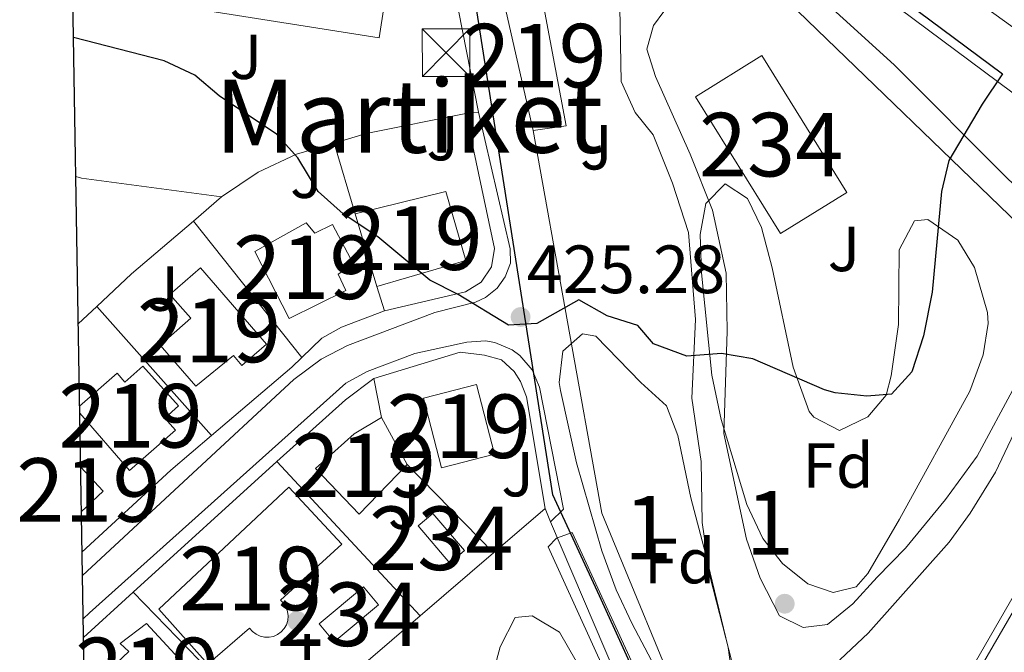
# Model space of a CAD drawing. Extents: x 614178 to 621078, y 738839 to 743582.
# Drawn here: x 614178 to 614333, y 743294 to 743393 of the extents above; entities that cross this region are included whole.
import ezdxf
from ezdxf.enums import TextEntityAlignment as Align

# ---------------------------------------------------------------- set-up
doc = ezdxf.new("R2010")
doc.units = 0
doc.header["$MEASUREMENT"] = 0
doc.linetypes.add('DGN Style 2', pattern=[79.06753, 47.440518, -31.627012])
doc.linetypes.add('DGN Style 3', pattern=[110.69454200000001, 79.06753, -31.627012])
for name, color, linetype in [('Nivel 1', 7, 'Continuous'), ('Nivel 15', 7, 'Continuous'), ('Nivel 16', 7, 'Continuous'), ('Nivel 17', 7, 'Continuous'), ('Nivel 18', 7, 'Continuous'), ('Nivel 20', 7, 'Continuous'), ('Nivel 21', 7, 'Continuous'), ('Nivel 26', 7, 'Continuous'), ('Nivel 32', 7, 'Continuous'), ('Nivel 35', 7, 'Continuous'), ('Nivel 37', 7, 'Continuous'), ('Nivel 4', 7, 'Continuous'), ('Nivel 41', 7, 'Continuous'), ('Nivel 45', 7, 'Continuous'), ('Nivel 48', 7, 'Continuous'), ('Nivel 49', 7, 'Continuous'), ('Nivel 52', 7, 'Continuous'), ('Nivel 57', 7, 'Continuous'), ('Nivel 61', 7, 'Continuous'), ('Nivel 7', 7, 'Continuous')]:
    doc.layers.add(name, color=color, linetype=linetype)
doc.styles.add('Style-arial', font='arial.shx', dxfattribs={"bigfont": 'arialbig.shx'})
doc.styles.add('Style-arialn', font='arialn.shx', dxfattribs={"bigfont": 'arialnbig.shx'})
doc.styles.add('Style-times', font='times.shx', dxfattribs={"bigfont": 'timesbig.shx'})

# ---------------------------------------------------------------- blocks, each defined once
blk = doc.blocks.new('5TME_1')
at = {"layer": 'Nivel 32', "color": 7, "linetype": 'Continuous', "lineweight": 0}
for p, q in [((-3.75, 3.75), (3.75, -3.75)), ((3.722999999998137, 3.77599999983795), (-3.716000000014901, -3.783999999985099))]:
    blk.add_line(p, q, dxfattribs=at)
at = {"layer": 'Nivel 32', "color": 7, "linetype": 'Continuous', "lineweight": 0, "flags": 128}
blk.add_lwpolyline([(-3.75, -3.75), (3.75, -3.75), (3.75, 3.75), (-3.75, 3.75), (-3.716000000014901, -3.783999999985099)], dxfattribs=at)
blk = doc.blocks.new('5PATER')
at = {"layer": 'Nivel 7', "linetype": 'Continuous', "lineweight": 0}
h = blk.add_hatch(color=53, dxfattribs=at)
edge = h.paths.add_edge_path()
edge.add_ellipse((0, 0), major_axis=(-1.095731442945027, -1.110710700472634), ratio=0.9994222409660316, start_angle=0, end_angle=360)
blk = doc.blocks.new('5PERFI_1')
at = {"layer": 'Nivel 17', "linetype": 'Continuous', "lineweight": 0}
h = blk.add_hatch(color=7, dxfattribs=at)
edge = h.paths.add_edge_path()
edge.add_arc((0, 0), 1.559999998246487, 315.0000000018422, 675.0000000018422)
blk = doc.blocks.new('5PERFI')
at = {"layer": 'Nivel 17', "color": 7, "linetype": 'Continuous', "lineweight": 0}
blk.add_blockref('5PERFI_1', (0, 0), dxfattribs=at)

msp = doc.modelspace()

# ---------------------------------------------------------------- linework, layer by layer
at = {"layer": 'Nivel 1', "color": 7, "linetype": 'Continuous', "lineweight": 30}
msp.add_polyline3d([(614253.091, 743119.2720000001, 423.968), (614256.608, 743125.2590000001, 423.907), (614261.7749999999, 743134.0530000001, 423.773), (614266.2550000001, 743141.6270000001, 423.538), (614267.665, 743144.0109999999, 423.523), (614268.311, 743145.102, 423.517), (614279.074, 743163.3, 423.413), (614286.413, 743175.706, 423.337), (614293.9269999999, 743188.4099999999, 423.431), (614301.3319999999, 743200.929, 423.612), (614308.6669999999, 743213.3300000001, 423.943), (614309.659, 743215.007, 424.001), (614302.564, 743230.007, 424.026), (614302.4029999999, 743230.358, 424.023), (614299.452, 743236.787, 424.079), (614297.3870000001, 743241.409, 423.971), (614296.385, 743243.652, 423.981), (614295.3090000001, 743246.0590000001, 423.992), (614289.4839999999, 743258.764, 424.062), (614282.037, 743275.007, 424.304), (614269.5989999999, 743302.416, 424.581), (614262.216, 743318.3330000001, 424.714), (614241.497, 743450.335, 426.75), (614239.145, 743467.0320000001, 425.781)], dxfattribs=at)
at = {"layer": 'Nivel 15', "color": 1, "linetype": 'Continuous', "lineweight": 13, "elevation": 431.54, "flags": 128}
msp.add_lwpolyline([(614244.7209999999, 743322.561), (614241.8700000001, 743333.521), (614250.2050000001, 743335.6880000001), (614253.0549999999, 743324.7280000001), (614244.7209999999, 743322.561)], dxfattribs=at)
at = {"layer": 'Nivel 15', "color": 1, "linetype": 'Continuous', "lineweight": 13, "extrusion": (0.06926698518971255, 0.1238067188486141, 0.9898858424741048), "elevation": 134996.4019977162, "flags": 128}
msp.add_lwpolyline([(-173070.585674542, -938923.9619458776), (-173075.5802427781, -938922.3547977405), (-173074.1406212172, -938917.7871135613)], dxfattribs=at)
at = {"layer": 'Nivel 15', "color": 141, "linetype": 'Continuous', "lineweight": 0, "elevation": 425.24, "flags": 128}
msp.add_lwpolyline([(614234.801, 743301.041), (614227.841, 743295.2010000001), (614225.4610000001, 743298.0360000001), (614232.4210000001, 743303.8759999999), (614234.801, 743301.041)], dxfattribs=at)
at = {"layer": 'Nivel 15', "color": 1, "linetype": 'Continuous', "lineweight": 13}
for points in [[(614254.081, 743397.841, 432.26), (614260.121, 743398.7209999999, 429.86), (614264.321, 743376.4010000001, 429.98), (614259.121, 743375.6810000001, 434.18), (614254.081, 743397.841, 432.26)], [(614234.521, 743351.121, 428.84), (614231.121, 743362.561, 428.96), (614245.4010000001, 743366.081, 431.3), (614248.561, 743355.2010000001, 430.82), (614234.521, 743351.121, 428.84)], [(614220.7609999999, 743346.081, 431.9), (614215.321, 743356.6410000001, 431.78), (614223.4010000001, 743361.121, 431.78), (614224.7609999999, 743359.521, 431.78), (614227.561, 743360.881, 430.94), (614230.881, 743354.6410000001, 431), (614228.4410000001, 743353.041, 431.54), (614229.6410000001, 743350.4809999999, 431.42), (614220.7609999999, 743346.081, 431.9)], [(614206.081, 743335.4410000001, 431.42), (614200.4280000001, 743341.8700000001, 431.42), (614205.263, 743346.111, 432.14), (614201.9820000001, 743349.8840000001, 430.94), (614206.8030000001, 743354.0430000001, 431.24), (614217.1599999999, 743342.038, 431.72), (614213.284, 743338.6980000001, 431.72), (614211.99, 743340.2779999999, 431.72), (614206.081, 743335.4410000001, 431.42)], [(614187.76, 743332.2820000001, 432.258), (614193.6840000001, 743337.456, 429.62), (614194.9029999999, 743336.0800000001, 429.5), (614197.737, 743338.602, 429.2), (614203.3330000001, 743332.314, 429.26), (614201.176, 743330.396, 432.38), (614202.835, 743328.5160000001, 431.78), (614195.6410000001, 743322.1610000001, 432.38), (614187.7790000001, 743331.163, 432.492)], [(614231.7609999999, 743315.281, 431.72), (614224.881, 743322.4809999999, 431.84), (614230.9610000001, 743327.9210000001, 429.68), (614235.281, 743330.4809999999, 429.62), (614239.321, 743323.121, 429.56), (614231.7609999999, 743315.281, 431.72)], [(614207.9610000001, 743291.6810000001, 429.02), (614200.2409999999, 743300.321, 428.96), (614220.6810000001, 743319.521, 428.96), (614229.041, 743310.561, 429.02), (614219.4010000001, 743301.7609999999, 429.14), (614219.892, 743301.25, 429.14), (614220.263, 743300.648, 429.14), (614220.4990000001, 743299.98, 429.14), (614220.587, 743299.2779999999, 429.14), (614220.524, 743298.5730000001, 429.14), (614220.3130000001, 743297.8970000001, 429.14), (614219.9639999999, 743297.281, 429.14), (614219.4909999999, 743296.754, 429.14), (614218.9180000001, 743296.338, 429.14), (614218.27, 743296.054, 429.14), (614217.5760000001, 743295.9140000001, 429.14), (614216.868, 743295.9240000001, 429.14), (614216.1780000001, 743296.085, 429.14), (614215.538, 743296.388, 429.14), (614214.977, 743296.8189999999, 429.14), (614214.521, 743297.361, 429.14), (614207.9610000001, 743291.6810000001, 429.02)], [(614198.1610000001, 743283.841, 431.6), (614191.6810000001, 743290.081, 431.66), (614195.521, 743293.6810000001, 432.38), (614194.1610000001, 743294.9610000001, 431.84), (614198.281, 743298.081, 431.66), (614205.321, 743290.4809999999, 431.66), (614198.1610000001, 743283.841, 431.6)]]:
    msp.add_polyline3d(points, dxfattribs=at)
at = {"layer": 'Nivel 15', "color": 141, "linetype": 'Continuous', "lineweight": 0}
for points in [[(614284.6810000001, 743380.9610000001, 426.56), (614295.121, 743387.4410000001, 426.38), (614308.477, 743365.9210000001, 426.5), (614298.037, 743359.4410000001, 426.5), (614284.6810000001, 743380.9610000001, 426.56)], [(614246.041, 743307.601, 425.54), (614241.041, 743313.4410000001, 425.48), (614243.324, 743315.396, 425.42), (614248.324, 743309.5549999999, 425.42), (614246.041, 743307.601, 425.54)]]:
    msp.add_polyline3d(points, dxfattribs=at)
at = {"layer": 'Nivel 16', "color": 1, "linetype": 'Continuous', "lineweight": 13, "extrusion": (-0.5853209784615029, -0.1106736042941561, 0.8032127398674708), "elevation": -441462.6147770043, "flags": 128}
msp.add_lwpolyline([(-616404.3906066387, 595972.0819818492), (-616385.922467395, 595971.5901171584), (-616314.4275194998, 595972.1944560278)], dxfattribs=at)
at = {"layer": 'Nivel 16', "color": 1, "linetype": 'Continuous', "lineweight": 13, "extrusion": (-0.1238603938930867, 0.4319072418896085, 0.8933726754428751), "elevation": 245371.5656399796, "flags": 128}
msp.add_lwpolyline([(-795350.3833237484, -486919.918475923), (-795355.6632462484, -486919.980792806), (-795371.5573312738, -486918.5118948487)], dxfattribs=at)
at = {"layer": 'Nivel 16', "color": 1, "linetype": 'Continuous', "lineweight": 13, "extrusion": (0.02956102177588524, 0.003547322613106228, 0.9995566829819329), "elevation": 21222.32702657391, "flags": 128}
msp.add_lwpolyline([(664898.3416051066, -698122.7532071474), (664898.3416051066, -698120.7379652264)], dxfattribs=at)
at = {"layer": 'Nivel 16', "color": 1, "linetype": 'Continuous', "lineweight": 13, "extrusion": (-0.342455053185061, -0.1493928268172754, 0.9275808966573), "elevation": -321008.3972495605, "flags": 128}
msp.add_lwpolyline([(-435656.4429633756, 798103.7961862192), (-435692.863315813, 798104.5991359861), (-435752.4125078614, 798119.8551815546)], dxfattribs=at)
at = {"layer": 'Nivel 16', "color": 1, "linetype": 'Continuous', "lineweight": 13, "extrusion": (0.01949799988124618, -0.04393855004512398, 0.9988439476818004), "elevation": -20259.91547955426, "flags": 128}
msp.add_lwpolyline([(862934.2266378789, 429860.5978615), (862941.081539521, 429861.8460295489), (862947.7015253715, 429861.97153198), (862953.8492927426, 429861.1803399228)], dxfattribs=at)
at = {"layer": 'Nivel 16', "color": 1, "linetype": 'Continuous', "lineweight": 13, "extrusion": (-0.002937764770704033, 0.00990916959475957, 0.9999465875216008), "elevation": 5989.556281663956, "flags": 128}
msp.add_lwpolyline([(614229.7274336482, 743339.7052400569), (614226.4270953408, 743350.8367865826)], dxfattribs=at)
at = {"layer": 'Nivel 16', "color": 1, "linetype": 'Continuous', "lineweight": 13, "extrusion": (-0.00730761075869029, -0.006217634170836148, 0.999953968865726), "elevation": -8683.301023361597, "flags": 128}
msp.add_lwpolyline([(614192.3962262752, 743321.7975789844), (614196.8415168191, 743325.5796520906)], dxfattribs=at)
at = {"layer": 'Nivel 16', "color": 1, "linetype": 'Continuous', "lineweight": 13, "extrusion": (-0.03044266860227058, 0.02085474631455988, 0.9993189298139646), "elevation": -2768.692881761855, "flags": 128}
msp.add_lwpolyline([(-960363.6195341661, 86547.16000356548), (-960370.9287614534, 86548.75888050196), (-960383.2875737995, 86552.11923202965)], dxfattribs=at)
at = {"layer": 'Nivel 16', "color": 1, "linetype": 'Continuous', "lineweight": 13, "extrusion": (-0.001361070313527643, 0.001711278382607556, 0.9999976095040923), "elevation": 863.5801929540193, "flags": 128}
msp.add_lwpolyline([(614222.7699560665, 743339.5535998484), (614205.6888902236, 743361.0296312948)], dxfattribs=at)
at = {"layer": 'Nivel 16', "color": 1, "linetype": 'Continuous', "lineweight": 13, "extrusion": (-0.009134214907776559, 0.02828660100472741, 0.9995581195316349), "elevation": 15844.07734922702, "flags": 128}
msp.add_lwpolyline([(-812941.0167898054, -518388.6591452539), (-812941.0167898054, -518392.6961738643)], dxfattribs=at)
at = {"layer": 'Nivel 16', "color": 1, "linetype": 'Continuous', "lineweight": 13, "extrusion": (-0.005617581198456449, -0.005285554704663157, 0.9999702524040117), "elevation": -6952.423032755484, "flags": 128}
msp.add_lwpolyline([(614180.251413184, 743318.8757428706), (614183.1785411458, 743321.629781341)], dxfattribs=at)
at = {"layer": 'Nivel 16', "color": 1, "linetype": 'Continuous', "lineweight": 13, "extrusion": (0.008801229942902163, -0.00989663271732604, 0.9999122936599744), "elevation": -1523.767980132432, "flags": 128}
msp.add_lwpolyline([(614162.9203321757, 743369.3187560285), (614180.9848011353, 743349.0077613408)], dxfattribs=at)
at = {"layer": 'Nivel 16', "color": 1, "linetype": 'Continuous', "lineweight": 13, "extrusion": (0.1148428171571639, -0.1316352818353145, 0.9846234203610758), "elevation": -26890.13876502692, "flags": 128}
msp.add_lwpolyline([(951515.8351634112, 154008.3906087341), (951513.618798723, 154008.2761204441), (951497.0584730101, 154008.505097024)], dxfattribs=at)
at = {"layer": 'Nivel 16', "color": 1, "linetype": 'Continuous', "lineweight": 13, "extrusion": (0.1706434715038572, -0.2082955735158419, 0.9630647743982845), "elevation": -49607.89797018461, "flags": 128}
msp.add_lwpolyline([(946197.2734280778, 179010.2493512849), (946211.7623183702, 179010.917825734), (946217.326233278, 179010.6950009175)], dxfattribs=at)
at = {"layer": 'Nivel 16', "color": 1, "linetype": 'Continuous', "lineweight": 13, "flags": 128}
for points, elevation in [([(614235.281, 743330.4809999999), (614234.041, 743336.6410000001)], 426.74), ([(614252.9070000001, 743309.2150000001), (614239.321, 743323.121)], 426.8)]:
    msp.add_lwpolyline(points, dxfattribs=dict(at, elevation=elevation))
at = {"layer": 'Nivel 16', "color": 1, "linetype": 'Continuous', "lineweight": 13, "extrusion": (0.2060039322848526, -0.2392294793960303, 0.9488580695083338), "elevation": -50891.22638125259, "flags": 128}
msp.add_lwpolyline([(950466.8762653111, 154308.6248000633), (950458.4650106668, 154308.6881507506), (950439.4492854862, 154307.9944607246)], dxfattribs=at)
at = {"layer": 'Nivel 16', "color": 1, "linetype": 'Continuous', "lineweight": 13, "extrusion": (-0.007259575438854247, -0.006613701161512314, 0.9999517775979969), "elevation": -8948.66844909643, "flags": 128}
msp.add_lwpolyline([(614183.1282306665, 743260.1008448817), (614205.7108135272, 743280.6732948169)], dxfattribs=at)
at = {"layer": 'Nivel 16', "color": 1, "linetype": 'Continuous', "lineweight": 13, "extrusion": (0.001229958604669667, -0.001327619425039559, 0.9999983623129055), "elevation": 195.3521487952906, "flags": 128}
msp.add_lwpolyline([(614217.8115314692, 743324.5154355823), (614240.3425882242, 743300.1954141492)], dxfattribs=at)
at = {"layer": 'Nivel 16', "color": 1, "linetype": 'Continuous', "lineweight": 13, "extrusion": (0.006545551362856912, 0.005617173185866581, 0.9999628008694904), "elevation": 8622.676668310882, "flags": 128}
msp.add_lwpolyline([(614245.0487702324, 743279.4522368091), (614236.9543414302, 743272.5061272241)], dxfattribs=at)
at = {"layer": 'Nivel 16', "color": 1, "linetype": 'Continuous', "lineweight": 13, "extrusion": (0.002768746101461316, -0.006502027203318965, 0.9999750285318494), "elevation": -2705.359810007615, "flags": 128}
msp.add_lwpolyline([(614257.4642231567, 743314.2831532676), (614258.3512640577, 743312.2001092355)], dxfattribs=at)
at = {"layer": 'Nivel 16', "color": 1, "linetype": 'Continuous', "lineweight": 13, "extrusion": (0.00272294729216607, -0.006394476066774294, 0.9999758478252742), "elevation": -2653.547649366113, "flags": 128}
msp.add_lwpolyline([(614258.448073867, 743312.3068773507), (614273.8377601937, 743276.1671384783)], dxfattribs=at)
at = {"layer": 'Nivel 16', "color": 1, "linetype": 'Continuous', "lineweight": 13, "extrusion": (0.006516963041506041, 0.005593046294109805, 0.9999631228329712), "elevation": 8587.182605247737, "flags": 128}
msp.add_lwpolyline([(614237.0812441653, 743272.8121731344), (614225.5056362397, 743262.8780177524)], dxfattribs=at)
at = {"layer": 'Nivel 16', "color": 1, "linetype": 'Continuous', "lineweight": 13, "extrusion": (-0.007233835037765591, -0.00659019314731267, 0.9999521193461852), "elevation": -8915.38506825355, "flags": 128}
msp.add_lwpolyline([(614175.3752950893, 743253.2580501288), (614183.2318418671, 743260.4152055504)], dxfattribs=at)
at = {"layer": 'Nivel 16', "color": 1, "linetype": 'Continuous', "lineweight": 13, "extrusion": (-0.01422130998690183, 0.01468161417462622, 0.9997910804500527), "elevation": 2604.08445783416, "flags": 128}
msp.add_lwpolyline([(614162.6206855513, 743321.7245767687), (614140.1525703995, 743344.915076257)], dxfattribs=at)
at = {"layer": 'Nivel 16', "color": 1, "linetype": 'Continuous', "lineweight": 13, "extrusion": (0.006533347651169388, 0.005607181949526861, 0.9999629367526848), "elevation": 8607.753652781383, "flags": 128}
msp.add_lwpolyline([(614225.4329658973, 743262.7001224614), (614202.7807702457, 743243.2598168529)], dxfattribs=at)
at = {"layer": 'Nivel 16', "color": 1, "linetype": 'Continuous', "lineweight": 13}
for points in [[(614186.1170000001, 743431.337, 425.957), (614190.121, 743435.601, 425.84), (614192.2010000001, 743449.361, 425.78), (614233.801, 743442.4010000001, 426.56), (614231.2010000001, 743421.6810000001, 426.32), (614239.521, 743420.1610000001, 426.32), (614234.9210000001, 743390.2409999999, 426.32), (614186.672, 743397.9070000001, 426.068)], [(614401.321, 743417.361, 428.42), (614372.361, 743367.6810000001, 427.82), (614320.081, 743277.041, 427.28), (614316.4010000001, 743278.9610000001, 428.42)], [(614248.521, 743378.321, 427.76), (614253.0700000001, 743357.1070000001, 427.901), (614252.575, 743354.229, 427.787), (614250.9439999999, 743351.8060000001, 427.672), (614248.4639999999, 743350.2660000001, 427.558), (614235.7609999999, 743347.281, 427.4)], [(614235.7609999999, 743347.281, 427.4), (614228.9610000001, 743344.7209999999, 427.16), (614225.881, 743342.9610000001, 427.16), (614222.757, 743339.943, 427.12)], [(614234.041, 743336.6410000001, 426.56), (614247.6410000001, 743340.801, 426.5), (614251.4809999999, 743340.321, 426.56), (614254.1610000001, 743339.601, 426.62), (614256.121, 743337.7609999999, 426.68), (614257.1610000001, 743336.1610000001, 426.62), (614258.081, 743333.7609999999, 426.62), (614261.0009999999, 743316.1610000001, 426.68)]]:
    msp.add_polyline3d(points, dxfattribs=at)
at = {"layer": 'Nivel 18', "color": 7, "linetype": 'Continuous', "lineweight": 0, "elevation": 424.7, "flags": 128}
msp.add_lwpolyline([(614324.321, 743412.881), (614343.281, 743399.2010000001), (614336.8759999999, 743390.324), (614317.916, 743404.003), (614324.321, 743412.881)], dxfattribs=at)
at = {"layer": 'Nivel 20', "color": 7, "linetype": 'DGN Style 2', "lineweight": 0}
msp.add_polyline3d([(614340.9610000001, 743376.801, 424.549), (614303.361, 743404.881, 425.034), (614319.8319999999, 743426.9369999999, 425.032), (614357.432, 743398.8559999999, 425), (614340.9610000001, 743376.801, 424.549)], dxfattribs=at)
at = {"layer": 'Nivel 20', "color": 92, "linetype": 'DGN Style 3', "lineweight": 0}
msp.add_polyline3d([(614261.521, 743310.1610000001, 424.636), (614262.801, 743311.521, 424.645), (614265.281, 743312.4010000001, 424.653), (614292.9210000001, 743252.561, 424.235), (614297.361, 743240.081, 424.019), (614297.321, 743237.521, 423.976), (614296.561, 743235.7609999999, 423.949), (614295.881, 743234.801, 423.936), (614292.0009999999, 743235.361, 423.962), (614291.041, 743237.601, 424.004), (614291.1610000001, 743240.7209999999, 424.056), (614288.521, 743248.561, 424.184), (614273.121, 743284.6410000001, 424.46), (614261.521, 743310.1610000001, 424.636)], dxfattribs=at)
at = {"layer": 'Nivel 21', "color": 7, "linetype": 'Continuous', "lineweight": 13, "extrusion": (-0.1286060033120531, -0.9545976201826162, 0.2687077956699174), "elevation": -788491.5684422846, "flags": 128}
msp.add_lwpolyline([(509459.3195751791, 220404.9082661908), (509437.0816994882, 220404.8740061668), (509436.1348217842, 220405.3868683453)], dxfattribs=at)
at = {"layer": 'Nivel 21', "color": 7, "linetype": 'Continuous', "lineweight": 13}
for points in [[(614439.736, 743470.408, 425), (614428.2010000001, 743453.841, 425), (614419.121, 743442.0009999999, 425), (614410.1610000001, 743428.321, 425), (614400.9210000001, 743412.7209999999, 425), (614337.9210000001, 743305.601, 424.661), (614295.0009999999, 743231.7609999999, 423.889), (614248.361, 743149.6810000001, 423.676), (614242.1610000001, 743140.7209999999, 423.73)], [(614289.9569999999, 743283.837, 424.509), (614290.9610000001, 743288.321, 424.554), (614290.9210000001, 743290.081, 424.57), (614287.0009999999, 743305.361, 424.695), (614285.7209999999, 743314.0009999999, 424.77), (614285.561, 743323.601, 424.856), (614284.121, 743333.521, 424.942), (614284.6810000001, 743345.9210000001, 425.035), (614283.561, 743359.601, 425.12), (614281.081, 743367.361, 425.167), (614278.0009999999, 743374.9610000001, 425.212), (614275.2010000001, 743378.4809999999, 425.232), (614273.0009999999, 743383.361, 425.236), (614272.7609999999, 743395.041, 425.201), (614273.041, 743399.841, 425.185), (614274.121, 743403.4410000001, 425.169), (614276.361, 743406.321, 425.15), (614277.121, 743408.881, 425.139), (614275.1610000001, 743413.7609999999, 425.132), (614272.6810000001, 743414.7209999999, 425.14)], [(614346.9210000001, 743363.521, 424.36), (614345.6810000001, 743361.6810000001, 424.381), (614341.121, 743361.2010000001, 424.482), (614333.7209999999, 743368.1610000001, 424.724), (614315.9610000001, 743386.0009999999, 425.031), (614291.881, 743407.9210000001, 425.076)], [(614379.601, 743398.9610000001, 425), (614361.361, 743374.801, 424.81), (614358.2010000001, 743370.321, 424.669), (614355.7209999999, 743365.9210000001, 424.538), (614354.841, 743360.801, 424.32), (614354.9610000001, 743355.601, 424.289), (614353.0009999999, 743350.081, 424.331), (614347.1610000001, 743345.041, 424.418), (614343.081, 743340.801, 424.482), (614339.801, 743336.321, 424.55), (614334.841, 743328.081, 424.673), (614331.881, 743321.9210000001, 424.749), (614327.9210000001, 743315.4410000001, 424.847), (614324.601, 743310.881, 424.856), (614311.841, 743296.561, 424.699), (614307.4410000001, 743292.4010000001, 424.647), (614304.321, 743287.7609999999, 424.594), (614304.841, 743284.881, 424.569), (614308.899, 743279.9310000001, 424.538)], [(614313.2409999999, 743305.361, 424.784), (614309.4410000001, 743301.2010000001, 424.733), (614305.4410000001, 743297.9210000001, 424.69), (614301.601, 743297.4410000001, 424.673), (614297.881, 743299.281, 424.677), (614294.841, 743305.2010000001, 424.72), (614292.6810000001, 743311.361, 424.769), (614289.1610000001, 743328.0009999999, 424.909), (614289.6810000001, 743344.081, 425.026), (614289.521, 743353.2010000001, 425.085), (614287.361, 743363.121, 425.146), (614283.841, 743371.9210000001, 425.198), (614278.361, 743384.1610000001, 425.208), (614277.041, 743388.4809999999, 425.202), (614278.081, 743392.1610000001, 425.186), (614281.321, 743396.6410000001, 425.158)], [(614297.7609999999, 743397.4410000001, 425.076), (614338.601, 743357.9210000001, 424.534), (614338.6810000001, 743355.521, 424.536), (614340.0009999999, 743351.521, 424.516), (614339.081, 743347.521, 424.544), (614334.9210000001, 743335.4410000001, 424.657), (614329.0009999999, 743324.4010000001, 424.806), (614324.041, 743317.601, 424.893), (614317.7209999999, 743309.9210000001, 424.833), (614313.2409999999, 743305.361, 424.784)], [(614250.521, 743378.561, 425.146), (614255.521, 743357.041, 425.18), (614255.561, 743354.801, 425.202), (614254.7209999999, 743352.6410000001, 425.208), (614253.4809999999, 743350.881, 425.202), (614251.6410000001, 743349.361, 425.11), (614250.041, 743348.6410000001, 425.023), (614243.6810000001, 743347.041, 424.985), (614229.9210000001, 743341.841, 424.939), (614225.7609999999, 743339.6810000001, 424.924), (614221.4809999999, 743336.4809999999, 424.905), (614188.202, 743305.635, 425.093)], [(614188.315, 743298.8330000001, 424.51), (614189.321, 743299.7609999999, 424.52), (614229.6810000001, 743335.9210000001, 424.921), (614233.041, 743337.7609999999, 424.934), (614240.521, 743340.561, 424.959), (614248.7010000001, 743342.355, 424.979), (614251.658, 743342.5460000001, 424.985), (614253.1229999999, 743342.298, 424.987), (614255.852, 743341.1440000001, 424.959), (614257.051, 743340.2660000001, 424.947), (614258.9750000001, 743338.013, 424.918), (614260.121, 743335.281, 424.888), (614263.9210000001, 743316.081, 424.686), (614261.888, 743314.078, 424.673)]]:
    msp.add_polyline3d(points, dxfattribs=at)
at = {"layer": 'Nivel 35', "color": 92, "linetype": 'DGN Style 3', "lineweight": 0}
for points in [[(614315.4809999999, 743337.041, 425.003), (614316.6410000001, 743345.121, 425.027), (614316.7209999999, 743356.881, 425.043), (614319.1610000001, 743361.4410000001, 425.028), (614321.2409999999, 743361.6810000001, 425.012), (614325.9610000001, 743358.4010000001, 424.907), (614328.5590000001, 743354.1089999999, 424.821), (614330.628, 743347.0179999999, 424.726), (614330.7209999999, 743345.281, 424.727), (614329.9650000001, 743340.3589999999, 424.753), (614327.8260000001, 743334.662, 424.81), (614316.801, 743314.4809999999, 424.863), (614311.8219999999, 743305.967, 424.785), (614309.9610000001, 743303.841, 424.759), (614306.361, 743302.9610000001, 424.739), (614302.361, 743304.321, 424.738), (614298.361, 743307.521, 424.753), (614295.25, 743311.439, 424.779), (614292.7380000001, 743316.8030000001, 424.819), (614288.7150000001, 743330.179, 424.927), (614287.2320000001, 743337.1499999999, 424.982), (614285.601, 743353.281, 425.082), (614285.4010000001, 743359.281, 425.12), (614286.2820000001, 743364.185, 425.152), (614289.361, 743367.281, 425.174), (614292.841, 743364.9610000001, 425.162), (614295.0419999999, 743360.4269999999, 425.136), (614296.723, 743354.0349999999, 425.097), (614300.037, 743338.429, 425.007), (614302.5490000001, 743331.4580000001, 424.957), (614303.321, 743330.561, 424.952), (614307.321, 743328.4809999999, 424.951), (614311.81, 743330.612, 424.978), (614314.6810000001, 743334.0009999999, 424.999), (614315.4809999999, 743337.041, 425.003)], [(614274.6810000001, 743298.1610000001, 424.588), (614272.2010000001, 743303.361, 424.623), (614269.9210000001, 743309.521, 424.659), (614265.9610000001, 743323.361, 424.751), (614263.433, 743334.7579999999, 424.872), (614263.2409999999, 743336.0009999999, 424.884), (614263.804, 743340.963, 424.931), (614266.881, 743343.6810000001, 424.951), (614269.0009999999, 743343.281, 424.937), (614276.071, 743336.02, 424.919), (614280.121, 743332.321, 424.914), (614281.923, 743327.646, 424.881), (614283.9210000001, 743317.841, 424.798), (614286.2409999999, 743309.121, 424.727), (614289.801, 743294.321, 424.604), (614290.601, 743288.7209999999, 424.556), (614290.0590000001, 743283.8459999999, 424.51), (614289.041, 743282.321, 424.493), (614286.081, 743280.881, 424.469), (614283.4410000001, 743281.841, 424.469), (614282.561, 743282.6410000001, 424.473), (614278.281, 743291.281, 424.538), (614274.6810000001, 743298.1610000001, 424.588)], [(614263.521, 743269.6810000001, 424.288), (614262.2010000001, 743264.4809999999, 424.237), (614260.007, 743259.99, 424.185), (614256.521, 743257.041, 424.138), (614251.841, 743257.2010000001, 424.147), (614247.247, 743259.0900000001, 424.21), (614243.521, 743263.9210000001, 424.307), (614243.422, 743268.9880000001, 424.36), (614246.1880000001, 743274.7760000001, 424.386), (614250.881, 743283.121, 424.413), (614253.9610000001, 743294.4010000001, 424.506), (614256.281, 743299.041, 424.544), (614259.0009999999, 743299.281, 424.537), (614263.27, 743296.7, 424.51), (614265.9210000001, 743292.1610000001, 424.49), (614266.9199999999, 743287.253, 424.456), (614267.176, 743281.0630000001, 424.406), (614263.521, 743269.6810000001, 424.288)]]:
    msp.add_polyline3d(points, dxfattribs=at)
at = {"layer": 'Nivel 4', "color": 30, "linetype": 'Continuous', "lineweight": 30, "elevation": 425, "flags": 128}
msp.add_lwpolyline([(614313.9909999999, 743398.7380000001), (614333.003, 743384.6070000001), (614329.797, 743379.8219999999), (614324.561, 743370.9610000001), (614323.3970000001, 743366.088), (614321.9210000001, 743350.2409999999), (614320.561, 743343.361), (614318.7209999999, 743337.6810000001), (614315.521, 743334.1610000001), (614311.6410000001, 743333.841), (614306.6740000001, 743334.369), (614304.9610000001, 743334.881), (614293.7209999999, 743339.7609999999), (614288.7609999999, 743340.561), (614283.321, 743340.1610000001), (614278.081, 743342.081), (614275.601, 743344.9610000001), (614270.7609999999, 743346.4809999999), (614266.3330000001, 743349.0190000001), (614259.7209999999, 743345.281), (614255.2409999999, 743345.041), (614247.321, 743349.841), (614242.8770000001, 743352.1340000001), (614234.7080000001, 743358.929), (614229.2409999999, 743362.561), (614225.281, 743366.081), (614222.081, 743371.361), (614218.737, 743375.0800000001), (614209.7209999999, 743381.121), (614205.9010000001, 743384.3489999999), (614201.061, 743386.604), (614186.798, 743390.291)], dxfattribs=at)
at = {"layer": 'Nivel 49', "color": 7, "linetype": 'Continuous', "lineweight": 0, "extrusion": (-0.003474503877510371, 0.2046299915228476, 0.9788332311441846), "elevation": 150397.1893055075, "flags": 128}
msp.add_lwpolyline([(-626718.7947929166, -717197.5115067905), (-626718.7947929166, -717198.6548693753)], dxfattribs=at)
at = {"layer": 'Nivel 49', "color": 7, "linetype": 'Continuous', "lineweight": 0, "extrusion": (-0.002051723772468494, 0.1229295514521378, 0.9924132787348917), "elevation": 90542.37957540466, "flags": 128}
msp.add_lwpolyline([(-626506.8979836674, -727356.0660184997), (-626506.8979836674, -727348.940978149)], dxfattribs=at)
at = {"layer": 'Nivel 52', "color": 1, "linetype": 'Continuous', "lineweight": 13}
for points in [[(614220.7609999999, 743346.081, 431.9), (614229.6410000001, 743350.4809999999, 431.42), (614228.4410000001, 743353.041, 431.54), (614230.881, 743354.6410000001, 431), (614227.561, 743360.881, 430.94), (614224.7609999999, 743359.521, 431.78), (614223.4010000001, 743361.121, 431.78), (614215.321, 743356.6410000001, 431.78)], [(614206.081, 743335.4410000001, 431.42), (614211.99, 743340.2779999999, 431.72), (614213.284, 743338.6980000001, 431.72), (614217.1599999999, 743342.038, 431.72), (614206.8030000001, 743354.0430000001, 431.24), (614201.9820000001, 743349.8840000001, 430.94), (614205.263, 743346.111, 432.14), (614200.4280000001, 743341.8700000001, 431.42)], [(614187.7790000001, 743331.163, 432.492), (614195.6410000001, 743322.1610000001, 432.38), (614202.835, 743328.5160000001, 431.78), (614201.176, 743330.396, 432.38), (614203.3330000001, 743332.314, 429.26), (614197.737, 743338.602, 429.2), (614194.9029999999, 743336.0800000001, 429.5), (614193.6840000001, 743337.456, 429.62), (614187.76, 743332.2820000001, 432.258)], [(614231.7609999999, 743315.281, 431.72), (614239.321, 743323.121, 429.56), (614235.281, 743330.4809999999, 429.62), (614230.9610000001, 743327.9210000001, 429.68), (614224.881, 743322.4809999999, 431.84)], [(614207.9610000001, 743291.6810000001, 429.02), (614214.521, 743297.361, 429.14), (614214.977, 743296.8189999999, 429.14), (614215.538, 743296.388, 429.14), (614216.1780000001, 743296.085, 429.14), (614216.868, 743295.9240000001, 429.14), (614217.5760000001, 743295.9140000001, 429.14), (614218.27, 743296.054, 429.14), (614218.9180000001, 743296.338, 429.14), (614219.4909999999, 743296.754, 429.14), (614219.9639999999, 743297.281, 429.14), (614220.3130000001, 743297.8970000001, 429.14), (614220.524, 743298.5730000001, 429.14), (614220.587, 743299.2779999999, 429.14), (614220.4990000001, 743299.98, 429.14), (614220.263, 743300.648, 429.14), (614219.892, 743301.25, 429.14), (614219.4010000001, 743301.7609999999, 429.14), (614229.041, 743310.561, 429.02), (614220.6810000001, 743319.521, 428.96), (614200.2409999999, 743300.321, 428.96)], [(614198.1610000001, 743283.841, 431.6), (614205.321, 743290.4809999999, 431.66), (614198.281, 743298.081, 431.66), (614194.1610000001, 743294.9610000001, 431.84), (614195.521, 743293.6810000001, 432.38), (614191.6810000001, 743290.081, 431.66)]]:
    msp.add_polyline3d(points, close=True, dxfattribs=at)
for points in [[(614254.081, 743397.841, 432.26), (614259.121, 743375.6810000001, 434.18), (614264.321, 743376.4010000001, 429.98), (614260.121, 743398.7209999999, 429.86)], [(614234.521, 743351.121, 428.84), (614248.561, 743355.2010000001, 430.82), (614245.4010000001, 743366.081, 431.3), (614231.121, 743362.561, 428.96)], [(614244.7209999999, 743322.561, 431.54), (614253.0549999999, 743324.7280000001, 431.54), (614250.2050000001, 743335.6880000001, 431.54), (614241.8700000001, 743333.521, 431.54)], [(614188.0360000001, 743315.659, 430.328), (614191.5, 743318.902, 429.68), (614187.9180000001, 743322.729, 429.452)]]:
    msp.add_3dface(points, dxfattribs=at)
at = {"layer": 'Nivel 52', "color": 1, "linetype": 'Continuous', "lineweight": 0}
for points in [[(614284.6810000001, 743380.9610000001, 426.56), (614298.037, 743359.4410000001, 426.5), (614308.477, 743365.9210000001, 426.5), (614295.121, 743387.4410000001, 426.38)], [(614246.041, 743307.601, 425.54), (614248.324, 743309.5549999999, 425.42), (614243.324, 743315.396, 425.42), (614241.041, 743313.4410000001, 425.48)], [(614234.801, 743301.041, 425.24), (614232.4210000001, 743303.8759999999, 425.24), (614225.4610000001, 743298.0360000001, 425.24), (614227.841, 743295.2010000001, 425.24)]]:
    msp.add_3dface(points, dxfattribs=at)
at = {"layer": 'Nivel 57', "color": 92, "linetype": 'DGN Style 3', "lineweight": 0}
for points in [[(614315.4809999999, 743337.041, 425.003), (614314.6810000001, 743334.0009999999, 424.999), (614311.81, 743330.612, 424.978), (614307.321, 743328.4809999999, 424.951), (614303.321, 743330.561, 424.952), (614302.5490000001, 743331.4580000001, 424.957), (614300.037, 743338.429, 425.007), (614296.723, 743354.0349999999, 425.097), (614295.0419999999, 743360.4269999999, 425.136), (614292.841, 743364.9610000001, 425.162), (614289.361, 743367.281, 425.174), (614286.2820000001, 743364.185, 425.152), (614285.4010000001, 743359.281, 425.12), (614285.601, 743353.281, 425.082), (614287.2320000001, 743337.1499999999, 424.982), (614288.7150000001, 743330.179, 424.927), (614292.7380000001, 743316.8030000001, 424.819), (614295.25, 743311.439, 424.779), (614298.361, 743307.521, 424.753), (614302.361, 743304.321, 424.738), (614306.361, 743302.9610000001, 424.739), (614309.9610000001, 743303.841, 424.759), (614311.8219999999, 743305.967, 424.785), (614316.801, 743314.4809999999, 424.863), (614327.8260000001, 743334.662, 424.81), (614329.9650000001, 743340.3589999999, 424.753), (614330.7209999999, 743345.281, 424.727), (614330.628, 743347.0179999999, 424.726), (614328.5590000001, 743354.1089999999, 424.821), (614325.9610000001, 743358.4010000001, 424.907), (614321.2409999999, 743361.6810000001, 425.012), (614319.1610000001, 743361.4410000001, 425.028), (614316.7209999999, 743356.881, 425.043), (614316.6410000001, 743345.121, 425.027)], [(614274.6810000001, 743298.1610000001, 424.588), (614278.281, 743291.281, 424.538), (614282.561, 743282.6410000001, 424.473), (614283.4410000001, 743281.841, 424.469), (614286.081, 743280.881, 424.469), (614289.041, 743282.321, 424.493), (614290.0590000001, 743283.8459999999, 424.51), (614290.601, 743288.7209999999, 424.556), (614289.801, 743294.321, 424.604), (614286.2409999999, 743309.121, 424.727), (614283.9210000001, 743317.841, 424.798), (614281.923, 743327.646, 424.881), (614280.121, 743332.321, 424.914), (614276.071, 743336.02, 424.919), (614269.0009999999, 743343.281, 424.937), (614266.881, 743343.6810000001, 424.951), (614263.804, 743340.963, 424.931), (614263.2409999999, 743336.0009999999, 424.884), (614263.433, 743334.7579999999, 424.872), (614265.9610000001, 743323.361, 424.751), (614269.9210000001, 743309.521, 424.659), (614272.2010000001, 743303.361, 424.623)], [(614263.521, 743269.6810000001, 424.288), (614267.176, 743281.0630000001, 424.406), (614266.9199999999, 743287.253, 424.456), (614265.9210000001, 743292.1610000001, 424.49), (614263.27, 743296.7, 424.51), (614259.0009999999, 743299.281, 424.537), (614256.281, 743299.041, 424.544), (614253.9610000001, 743294.4010000001, 424.506), (614250.881, 743283.121, 424.413), (614246.1880000001, 743274.7760000001, 424.386), (614243.422, 743268.9880000001, 424.36), (614243.521, 743263.9210000001, 424.307), (614247.247, 743259.0900000001, 424.21), (614251.841, 743257.2010000001, 424.147), (614256.521, 743257.041, 424.138), (614260.007, 743259.99, 424.185), (614262.2010000001, 743264.4809999999, 424.237)]]:
    msp.add_polyline3d(points, close=True, dxfattribs=at)
at = {"layer": 'Nivel 61', "color": 7, "linetype": 'Continuous', "lineweight": 30, "flags": 128}
msp.add_lwpolyline([(614262.27, 738839.3900000001), (614223.9099999999, 741152.75), (614185.54, 743466.1300000001), (617590.9199999999, 743523.44), (620996.31, 743582.4299999999), (621036.97, 741269.05), (621077.6200000001, 738955.71), (617669.94, 738896.69)], close=True, dxfattribs=at)

# ---------------------------------------------------------------- block references
at = {"layer": 'Nivel 17', "color": 7, "linetype": 'Continuous', "lineweight": 0}
for p in [(614298.7209999999, 743301.2010000001, 424.52), (614222.0009999999, 743298.4809999999, 425.34)]:
    msp.add_blockref('5PERFI', p, dxfattribs=at)
at = {"layer": 'Nivel 32', "color": 7, "linetype": 'Continuous', "lineweight": 0}
msp.add_blockref('5TME_1', (614245.4410000001, 743387.9210000001, 425.197), dxfattribs=at)
at = {"layer": 'Nivel 7', "color": 53, "linetype": 'Continuous', "lineweight": 0}
msp.add_blockref('5PATER', (614257.1610000001, 743346.321, 425.28), dxfattribs=at)

# ---------------------------------------------------------------- texts
at = {"layer": 'Nivel 26', "color": 92, "linetype": 'Continuous', "lineweight": 0, "style": 'Style-arial'}
for p in [(614213.9227134567, 743387.271001, 425.034), (614244.8827134566, 743374.4710009999, 425.108), (614269.0827134566, 743373.031001, 425.215), (614223.4427134567, 743368.551001, 424.999), (614308.0427134566, 743357.031001, 425.038), (614200.8027134566, 743350.791001, 425.108), (614256.6827134567, 743321.591001, 424.753), (614238.8427134566, 743316.4710009999, 424.962), (614222.4027134567, 743292.9510009999, 425.227)]:
    msp.add_text('J', height=7.000002, dxfattribs=at).set_placement(p, align=Align.MIDDLE_CENTER)
at = {"layer": 'Nivel 37', "color": 92, "linetype": 'Continuous', "lineweight": 0, "style": 'Style-arial'}
for p in [(614307.1089673103, 743322.9510009999, 424.908), (614282.1889673101, 743307.9110009999, 424.696)]:
    msp.add_text('Fd', height=7.000002, dxfattribs=at).set_placement(p, align=Align.MIDDLE_CENTER)
at = {"layer": 'Nivel 41', "color": 7, "linetype": 'Continuous', "lineweight": 0, "style": 'Style-arial'}
msp.add_text('425.28', height=7.5, dxfattribs=at).set_placement((614258.122, 743350.071, 425.28))
at = {"layer": 'Nivel 45', "color": 7, "linetype": 'Continuous', "lineweight": 0, "style": 'Style-times'}
msp.add_text('Martiket', height=11.500002, dxfattribs=at).set_placement((614239.6061305476, 743377.9180009998, 425.098), align=Align.MIDDLE_CENTER)
at = {"layer": 'Nivel 48', "color": 1, "linetype": 'Continuous', "lineweight": 0, "style": 'Style-arialn'}
for p in [(614259.3546600079, 743387.4410009999, 425.174), (614239.838660008, 743358.729001, 425.044), (614223.288660008, 743354.1400009999, 424.962), (614208.1316600079, 743344.1970009999, 425.04), (614195.788660008, 743330.7760009998, 425.16), (614247.463660008, 743329.125001, 424.837), (614232.498660008, 743322.979001, 424.992), (614189.1516600079, 743319.0970009998, 425.164), (614214.7996600079, 743305.1600009999, 425.056), (614198.407660008, 743290.858001, 424.604)]:
    msp.add_text('219', height=10.000002, dxfattribs=at).set_placement(p, align=Align.MIDDLE_CENTER)
at = {"layer": 'Nivel 48', "color": 4, "linetype": 'Continuous', "lineweight": 0, "style": 'Style-arialn'}
for p in [(614296.579660008, 743373.4410009999, 425.132), (614244.6826600081, 743311.4980009999, 424.926), (614230.1316600079, 743299.538001, 425.169)]:
    msp.add_text('234', height=10.000002, dxfattribs=at).set_placement(p, align=Align.MIDDLE_CENTER)
at = {"layer": 'Nivel 48', "color": 92, "linetype": 'Continuous', "lineweight": 0, "style": 'Style-arialn'}
for p in [(614296.3651957277, 743313.925001, 424.801), (614277.2261957277, 743313.166001, 424.722)]:
    msp.add_text('1', height=10.000002, dxfattribs=at).set_placement(p, align=Align.MIDDLE_CENTER)

doc.saveas('drawing.dxf')
